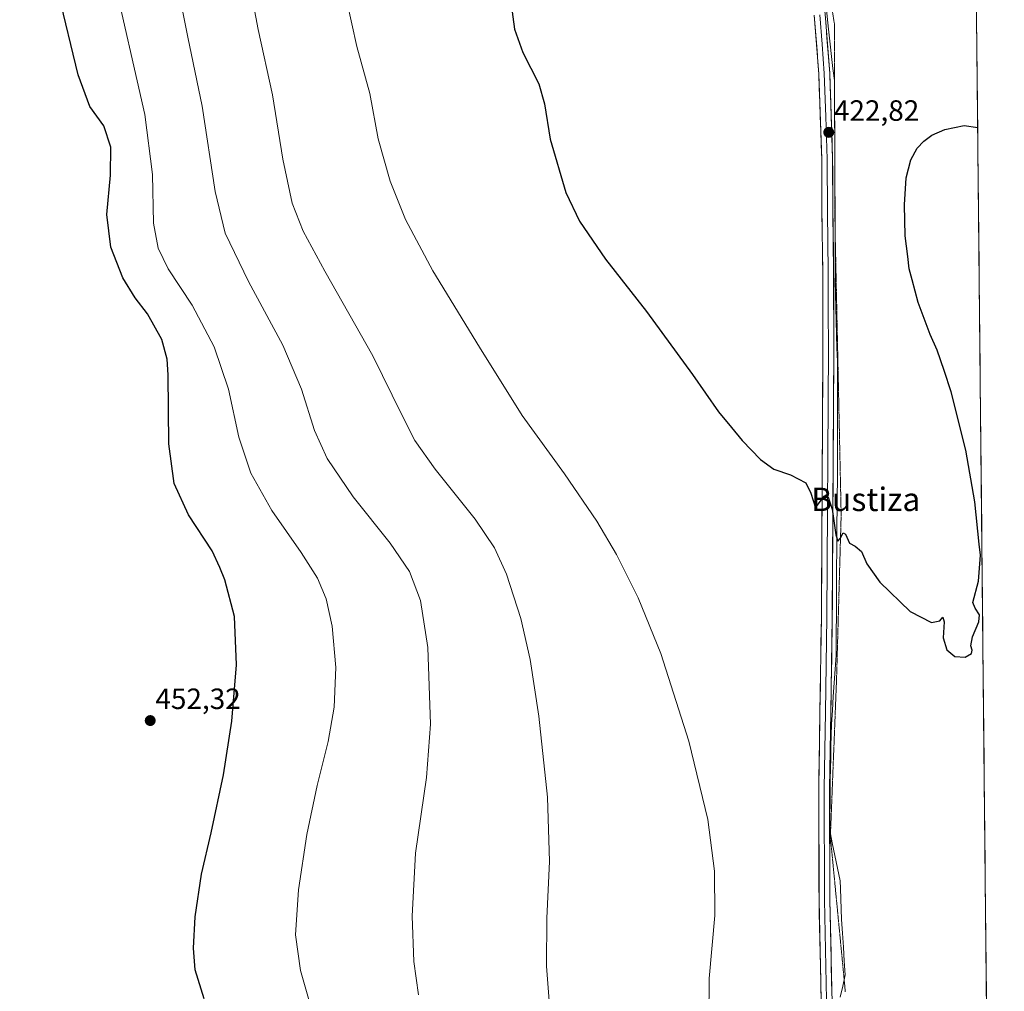
# Model space of a CAD drawing. Units: metres. Extents: x 566711 to 570160, y 4707932 to 4710279.
# Drawn here: x 569816 to 570153, y 4709266 to 4709598 of the extents above; entities that cross this region are included whole.
import ezdxf
from ezdxf.enums import TextEntityAlignment as Align

# ---------------------------------------------------------------- set-up
doc = ezdxf.new("R2010")
doc.units = ezdxf.units.M
doc.header["$MEASUREMENT"] = 0
doc.linetypes.add('TRAZOS2', pattern=[0.375, 0.25, -0.125])
for name, color, linetype, lineweight in [('Carátula', 7, 'Continuous', 5), ('Cultivos herbáceos CxS', 92, 'Continuous', 0), ('Curva de nivel maestra', 36, 'Continuous', 30), ('Curva de nivel normal', 36, 'Continuous', 0), ('Layer 0', 7, 'Continuous', 0), ('Municipio', 9, 'Continuous', 13), ('Municipio CxS', 142, 'Continuous', 0), ('Punto de cota en terreno', 7, 'Continuous', 0), ('Rótulo de punto de cota en terreno', 19, 'Continuous', 0), ('Texto cartográfico', 19, 'Continuous', 0), ('Vía pecuaria eje', 92, 'TRAZOS2', 0)]:
    doc.layers.add(name, color=color, linetype=linetype, lineweight=lineweight)
doc.styles.add('Arial', font='txt', dxfattribs={"height": 0.2})

# ---------------------------------------------------------------- blocks, each defined once
blk = doc.blocks.new('*U150')
at = {"layer": 'Cultivos herbáceos CxS', "color": 92, "linetype": 'Continuous', "lineweight": 0}
blk.add_polyline3d([(568611.83, 4710264.12, 418.31), (570136.32, 4710279.13, 424.23), (570152.63, 4708657.68, 417.42)], dxfattribs=at)
blk = doc.blocks.new('5PATER')
at = {"layer": 'Carátula', "linetype": 'Continuous', "lineweight": 5}
h = blk.add_hatch(color=250, dxfattribs=at)
edge = h.paths.add_edge_path()
edge.add_ellipse((0, 0.01), major_axis=(-1.33, -1.34), ratio=0.999422, start_angle=0, end_angle=360)

msp = doc.modelspace()

# ---------------------------------------------------------------- linework, layer by layer
at = {"layer": 'Cultivos herbáceos CxS', "color": 92, "linetype": 'Continuous', "lineweight": 0}
msp.add_polyline3d([(570136.32, 4710279.13, 424.23), (570152.63, 4708657.68, 417.42)], dxfattribs=at)
at = {"layer": 'Curva de nivel maestra', "color": 36, "linetype": 'Continuous', "lineweight": 30}
for points in [[(569879.42, 4709263.43, 450), (569876.26, 4709273.34, 450), (569875.71, 4709280.76, 450), (569876.34, 4709291.45, 450), (569878.48, 4709306.06, 450), (569881.82, 4709320.12, 450), (569886.02, 4709339.99, 450), (569888.8, 4709358.23, 450), (569890.47, 4709377.53, 450), (569889.72, 4709394.04, 450), (569886.46, 4709406.49, 450), (569884.68, 4709410.76, 450), (569882.08, 4709416.45, 450), (569874.08, 4709428.75, 450), (569869.1, 4709439.39, 450), (569867.32, 4709452.97, 450), (569867.08, 4709476.51, 450), (569866.71, 4709481.84, 450), (569864.94, 4709488.59, 450), (569860.06, 4709497.33, 450), (569855.82, 4709502.86, 450), (569851.6, 4709509.72, 450), (569847.46, 4709520.08, 450), (569846.09, 4709531.24, 450), (569847.37, 4709544.68, 450), (569847.5, 4709554.26, 450), (569845.09, 4709561.62, 450), (569840.35, 4709568.21, 450), (569836.33, 4709578.96, 450), (569829.65, 4709606.92, 450)], [(569984.01, 4709604.86, 425), (569985.33, 4709594.61, 425), (569988.19, 4709586.62, 425), (569993.69, 4709575.91, 425), (569995.66, 4709569.1, 425), (569997.51, 4709557.07, 425), (570002.94, 4709538.85, 425), (570007.54, 4709528.97, 425), (570016.49, 4709516.02, 425), (570030.39, 4709498.14, 425), (570046.16, 4709476.7, 425), (570055.08, 4709463.95, 425), (570059.52, 4709458.55, 425), (570063.1, 4709454.07, 425), (570069.33, 4709447.64, 425), (570073.97, 4709444.34, 425), (570079.65, 4709442.41, 425), (570084.83, 4709439.62, 425), (570086.61, 4709436.08, 425), (570088.16, 4709431.15, 425), (570091.15, 4709435.15, 425), (570091.79, 4709435.61, 425), (570092.57, 4709434.48, 425), (570093.83, 4709430.68, 425), (570095.08, 4709421.94, 425), (570095.76, 4709419.76, 425), (570096.62, 4709420.67, 425), (570097.59, 4709422.61, 425), (570098.39, 4709422.17, 425), (570099.78, 4709419.09, 425), (570101.73, 4709418.05, 425), (570103.85, 4709416.17, 425), (570105.7, 4709412.01, 425), (570110.12, 4709405.77, 425), (570120.44, 4709395.76, 425), (570127.82, 4709391.96, 425), (570130.56, 4709392.5, 425), (570131.65, 4709393.79, 425), (570132.13, 4709392.16, 425), (570131.8, 4709386.79, 425), (570133.05, 4709382.63, 425), (570135.72, 4709380.4, 425), (570139.31, 4709380.08, 425), (570141.38, 4709381.43, 425), (570141.7, 4709382.57, 425), (570141.23, 4709383.96, 425), (570141.79, 4709387.03, 425), (570143.97, 4709392.22, 425), (570144.17, 4709394.63, 425), (570142.72, 4709396.9, 425), (570141.92, 4709398.85, 425), (570143.77, 4709406.07, 425), (570144.55, 4709414.93, 425), (570144.1, 4709418.75, 425), (570142.56, 4709433.21, 425), (570139.49, 4709450.83, 425), (570134.48, 4709470.76, 425), (570132.06, 4709478.03, 425), (570129.7, 4709484.96, 425), (570127.3, 4709490.29, 425), (570123.19, 4709501.22, 425), (570121.12, 4709508.95, 425), (570120.09, 4709512.73, 425), (570119.69, 4709517, 425), (570118.74, 4709524.04, 425), (570118.51, 4709534.6, 425), (570119.16, 4709543.77, 425), (570120.75, 4709549.98, 425), (570122.92, 4709553.98, 425), (570125.1, 4709556.34, 425), (570127.9, 4709558.42, 425), (570132.32, 4709560.31, 425), (570138.9, 4709561.7, 425), (570143.54, 4709560.95, 425)]]:
    msp.add_polyline3d(points, dxfattribs=at)
at = {"layer": 'Curva de nivel normal', "color": 36, "linetype": 'Continuous', "lineweight": 0}
for points in [[(569891.46, 4709628.26, 435), (569897.85, 4709594.45, 435), (569902.68, 4709572.18, 435), (569906.26, 4709550.18, 435), (569909.4, 4709535.2, 435), (569913.19, 4709525.55, 435), (569920.6, 4709511.98, 435), (569937.02, 4709483.07, 435), (569946.84, 4709462.88, 435), (569951.38, 4709454.12, 435), (569958.31, 4709444.38, 435), (569971.93, 4709427.23, 435), (569978.57, 4709417.46, 435), (569982.58, 4709408.51, 435), (569987.52, 4709393.33, 435), (569990.76, 4709379.34, 435), (569993.72, 4709360.01, 435), (569996.63, 4709332.34, 435), (569997.27, 4709310.34, 435), (569996.4, 4709291.02, 435), (569996.32, 4709274.68, 435), (569997.36, 4709261.35, 435)], [(569952.53, 4709264.89, 440), (569951.04, 4709276.23, 440), (569950.38, 4709291.69, 440), (569951.61, 4709313.22, 440), (569955.26, 4709339.08, 440), (569956.63, 4709357.23, 440), (569955.77, 4709383.4, 440), (569953.3, 4709399.51, 440), (569949.48, 4709409.41, 440), (569942.86, 4709419.06, 440), (569930.23, 4709434.86, 440), (569921.36, 4709447.99, 440), (569917.05, 4709457.52, 440), (569912.63, 4709471.62, 440), (569906.25, 4709486.7, 440), (569894.47, 4709508.42, 440), (569886.6, 4709524.91, 440), (569883.16, 4709539.1, 440), (569878.7, 4709568.34, 440), (569873.8, 4709591.88, 440), (569868.5, 4709618.7, 440)], [(569916.38, 4709258.79, 445), (569912.33, 4709273.18, 445), (569910.59, 4709285.27, 445), (569911.58, 4709300.7, 445), (569914.41, 4709319.6, 445), (569917.93, 4709336.34, 445), (569921.74, 4709351.34, 445), (569923.8, 4709363.01, 445), (569924.3, 4709376.6, 445), (569923.14, 4709390.71, 445), (569921.01, 4709400.03, 445), (569918.04, 4709407.11, 445), (569912.48, 4709415.92, 445), (569902.54, 4709430.21, 445), (569895.3, 4709443.01, 445), (569891.27, 4709455.22, 445), (569887.65, 4709471.6, 445), (569882.82, 4709486.11, 445), (569875.32, 4709500.29, 445), (569867.04, 4709512.78, 445), (569863.71, 4709519.83, 445), (569862.12, 4709528.28, 445), (569861.69, 4709544.96, 445), (569859.15, 4709565.42, 445), (569848.12, 4709614.02, 445)], [(570051.71, 4709256.6, 430), (570051.79, 4709270.38, 430), (570053.78, 4709291.94, 430), (570053.65, 4709307.1, 430), (570051.4, 4709324.7, 430), (570044.94, 4709351.43, 430), (570035.35, 4709381.35, 430), (570027.57, 4709400.38, 430), (570020.22, 4709415.2, 430), (570013.53, 4709426.6, 430), (570002.43, 4709442.79, 430), (569987.95, 4709462.68, 430), (569973.39, 4709486.01, 430), (569957.44, 4709512.06, 430), (569948.15, 4709529.58, 430), (569942.86, 4709542.73, 430), (569938.75, 4709557.17, 430), (569935.98, 4709572.64, 430), (569931.55, 4709588.64, 430), (569926.34, 4709612.03, 430)]]:
    msp.add_polyline3d(points, dxfattribs=at)
at = {"layer": 'Layer 0', "linetype": 'Continuous', "lineweight": 0}
for points in [[(570076.92, 4709704.84), (570077.49, 4709701.02), (570081.88, 4709674.27), (570088.32, 4709626.39), (570091.46, 4709599.68), (570093.02, 4709579.53), (570094.01, 4709550.27), (570094.1, 4709532.08), (570094.35, 4709511.87), (570094.44, 4709485.56), (570093.88, 4709393.78), (570093.41, 4709361.36), (570092.99, 4709335.28), (570093.08, 4709297.28), (570094.04, 4709251.8), (570094.8, 4709227.24), (570097.03, 4709179.08)], [(570090.81, 4709041.52), (570091.63, 4709044.92), (570094.23, 4709058.71), (570095.5, 4709068.63), (570097.04, 4709087.56), (570096.99, 4709110.17), (570095.75, 4709134.14), (570094.06, 4709162.42), (570091.07, 4709227.1), (570090.31, 4709251.7), (570089.35, 4709297.24), (570089.26, 4709335.3), (570089.68, 4709361.42), (570090.15, 4709393.82), (570090.71, 4709485.57), (570090.63, 4709511.84), (570090.37, 4709532.05), (570090.28, 4709550.2), (570089.3, 4709579.32), (570087.74, 4709599.32)], [(570089.6, 4709599.5), (570090.38, 4709589.5), (570091.16, 4709579.43), (570091.66, 4709564.8), (570092.15, 4709550.24), (570092.24, 4709532.07), (570092.37, 4709521.96), (570092.49, 4709511.86), (570092.53, 4709498.72), (570092.58, 4709485.57), (570092.02, 4709393.8), (570091.55, 4709361.39), (570091.13, 4709335.29), (570091.22, 4709297.26), (570092.18, 4709251.75), (570092.94, 4709227.17), (570095.93, 4709162.52), (570096.77, 4709148.38), (570097.61, 4709134.25), (570098.23, 4709122.26), (570098.86, 4709110.22), (570098.89, 4709096.32)]]:
    msp.add_lwpolyline(points, dxfattribs=at)
for points in [[(570090.02, 4709265.36, 427.46), (570089.93, 4709269.92, 427.45), (570089.83, 4709274.47, 427.37), (570089.73, 4709279.02, 427.39), (570089.64, 4709283.58, 427.47), (570089.54, 4709288.13, 427.41), (570089.45, 4709292.69, 427.37), (570089.35, 4709297.24, 427.31), (570089.34, 4709302, 427.3), (570089.33, 4709306.76, 427.26), (570089.32, 4709311.51, 427.17), (570089.31, 4709316.27, 427.05), (570089.29, 4709321.03, 426.93), (570089.28, 4709325.79, 426.81), (570089.27, 4709330.54, 426.8), (570089.26, 4709335.3, 426.85), (570089.33, 4709339.65, 426.8), (570089.4, 4709344.01, 426.8), (570089.47, 4709348.36, 426.72), (570089.54, 4709352.71, 426.6), (570089.61, 4709357.07, 426.51), (570089.68, 4709361.42, 426.53), (570089.75, 4709366.05, 426.51), (570089.81, 4709370.68, 426.4), (570089.88, 4709375.31, 426.29), (570089.95, 4709379.93, 426.17), (570090.02, 4709384.56, 426.05), (570090.08, 4709389.19, 425.92), (570090.15, 4709393.82, 425.84), (570090.18, 4709398.65, 425.73), (570090.21, 4709403.48, 425.6), (570090.24, 4709408.31, 425.49), (570090.27, 4709413.14, 425.4), (570090.3, 4709417.96, 425.32), (570090.33, 4709422.79, 425.24), (570090.36, 4709427.62, 425.13), (570090.39, 4709432.45, 425.03), (570090.42, 4709437.28, 424.96), (570090.44, 4709442.11, 424.86), (570090.47, 4709446.94, 424.75), (570090.5, 4709451.77, 424.68), (570090.53, 4709456.6, 424.6), (570090.56, 4709461.43, 424.51), (570090.59, 4709466.25, 424.42), (570090.62, 4709471.08, 424.35), (570090.65, 4709475.91, 424.28), (570090.68, 4709480.74, 424.21), (570090.71, 4709485.57, 424.12), (570090.7, 4709489.95, 424.03), (570090.68, 4709494.33, 423.96), (570090.67, 4709498.71, 423.84), (570090.66, 4709503.08, 423.78), (570090.64, 4709507.46, 423.71), (570090.63, 4709511.84, 423.64), (570090.58, 4709515.88, 423.55), (570090.53, 4709519.92, 423.45), (570090.47, 4709523.97, 423.36), (570090.42, 4709528.01, 423.3), (570090.37, 4709532.05, 423.23), (570090.35, 4709536.59, 423.14), (570090.33, 4709541.13, 423.06), (570090.3, 4709545.66, 422.96), (570090.28, 4709550.2, 422.87), (570090.12, 4709555.05, 422.82), (570089.95, 4709559.91, 422.74), (570089.79, 4709564.76, 422.65), (570089.63, 4709569.61, 422.54), (570089.46, 4709574.47, 422.44), (570089.3, 4709579.32, 422.34), (570088.99, 4709583.32, 422.24), (570088.68, 4709587.32, 422.16), (570088.36, 4709591.32, 422.06), (570088.05, 4709595.32, 421.95), (570087.74, 4709599.32, 421.88)], [(570091.46, 4709599.68, 421.92), (570091.77, 4709595.65, 422.07), (570092.08, 4709591.62, 422.21), (570092.4, 4709587.59, 422.31), (570092.71, 4709583.56, 422.38), (570093.02, 4709579.53, 422.42), (570093.19, 4709574.65, 422.5), (570093.35, 4709569.78, 422.58), (570093.52, 4709564.9, 422.73), (570093.68, 4709560.02, 422.81), (570093.85, 4709555.15, 422.86), (570094.01, 4709550.27, 422.91), (570094.03, 4709545.72, 423.04), (570094.06, 4709541.18, 423.17), (570094.08, 4709536.63, 423.23), (570094.1, 4709532.08, 423.28), (570094.15, 4709528.04, 423.32), (570094.2, 4709524, 423.36), (570094.25, 4709519.95, 423.45), (570094.3, 4709515.91, 423.56), (570094.35, 4709511.87, 423.64), (570094.37, 4709507.49, 423.69), (570094.38, 4709503.1, 423.75), (570094.4, 4709498.72, 423.79), (570094.41, 4709494.33, 423.85), (570094.43, 4709489.95, 423.92), (570094.44, 4709485.56, 423.99), (570094.41, 4709480.73, 424.05), (570094.38, 4709475.9, 424.12), (570094.35, 4709471.07, 424.21), (570094.32, 4709466.24, 424.29), (570094.29, 4709461.41, 424.35), (570094.26, 4709456.58, 424.42), (570094.23, 4709451.75, 424.5), (570094.2, 4709446.92, 424.58), (570094.17, 4709442.09, 424.67), (570094.15, 4709437.25, 424.77), (570094.12, 4709432.42, 424.83), (570094.09, 4709427.59, 424.92), (570094.06, 4709422.76, 425.02), (570094.03, 4709417.93, 425.14), (570094, 4709413.1, 425.23), (570093.97, 4709408.27, 425.28), (570093.94, 4709403.44, 425.37), (570093.91, 4709398.61, 425.46), (570093.88, 4709393.78, 425.56), (570093.81, 4709389.15, 425.67), (570093.75, 4709384.52, 425.82), (570093.68, 4709379.89, 425.91), (570093.61, 4709375.25, 425.99), (570093.54, 4709370.62, 426.06), (570093.48, 4709365.99, 426.15), (570093.41, 4709361.36, 426.24), (570093.34, 4709357.01, 426.33), (570093.27, 4709352.67, 426.4), (570093.2, 4709348.32, 426.48), (570093.13, 4709343.97, 426.59), (570093.06, 4709339.63, 426.66), (570092.99, 4709335.28, 426.69), (570093, 4709330.53, 426.72), (570093.01, 4709325.78, 426.8), (570093.02, 4709321.03, 426.88), (570093.04, 4709316.28, 426.96), (570093.05, 4709311.53, 427.04), (570093.06, 4709306.78, 427.1), (570093.07, 4709302.03, 427.12), (570093.08, 4709297.28, 427.11), (570093.18, 4709292.73, 427.12), (570093.27, 4709288.18, 427.12), (570093.37, 4709283.64, 427.12), (570093.46, 4709279.09, 427.11), (570093.56, 4709274.54, 427.11), (570093.66, 4709269.99, 427.09), (570093.75, 4709265.44, 427.06)]]:
    msp.add_polyline3d(points, dxfattribs=at)
at = {"layer": 'Municipio', "color": 9, "linetype": 'Continuous', "lineweight": 13}
for points in [[(570091.75, 4709602.58, 421.81), (570092.24, 4709597.72, 421.99), (570092.71, 4709593.58, 422.15), (570093.18, 4709589.43, 422.26), (570093.65, 4709585.29, 422.34), (570094.12, 4709581.14, 422.39), (570094.59, 4709577, 422.43)], [(570091.75, 4709602.58, 421.81), (570092.24, 4709597.72, 421.99), (570092.71, 4709593.58, 422.15), (570093.18, 4709589.43, 422.26), (570093.65, 4709585.29, 422.34), (570094.12, 4709581.14, 422.39), (570094.59, 4709577, 422.43)], [(570094.59, 4709577, 422.43), (570094.62, 4709572.35, 422.51), (570094.65, 4709567.71, 422.62), (570094.67, 4709563.06, 422.81), (570094.7, 4709558.42, 422.86), (570094.73, 4709553.77, 422.88), (570094.76, 4709549.13, 422.94), (570094.78, 4709544.48, 423.11), (570094.81, 4709539.84, 423.22), (570094.84, 4709535.19, 423.26), (570094.84, 4709530.79, 423.3), (570094.85, 4709526.38, 423.34), (570094.85, 4709521.97, 423.4), (570094.85, 4709517.57, 423.51), (570094.86, 4709513.16, 423.63), (570094.86, 4709508.76, 423.66), (570094.99, 4709504.14, 423.73), (570095.11, 4709499.53, 423.76), (570095.24, 4709494.91, 423.81), (570095.37, 4709490.29, 423.88), (570095.49, 4709485.68, 423.93), (570095.62, 4709481.06, 423.97), (570095.63, 4709476.58, 424.03), (570095.63, 4709472.1, 424.11), (570095.64, 4709467.62, 424.2), (570095.64, 4709463.14, 424.24), (570095.65, 4709458.66, 424.29), (570095.66, 4709454.18, 424.35), (570095.66, 4709449.7, 424.43), (570095.67, 4709445.22, 424.51), (570095.63, 4709440.36, 424.6), (570095.58, 4709435.49, 424.67), (570095.54, 4709430.63, 424.75), (570095.49, 4709425.76, 424.84), (570095.45, 4709420.9, 424.98), (570095.4, 4709416.03, 425.12), (570095.36, 4709411.17, 425.18), (570095.34, 4709406.81, 425.23), (570095.32, 4709402.46, 425.3), (570095.3, 4709398.1, 425.36), (570095.27, 4709393.74, 425.45), (570095.25, 4709389.38, 425.56), (570095.23, 4709385.03, 425.71), (570095.21, 4709380.67, 425.81), (570094.89, 4709376, 425.89), (570094.57, 4709371.32, 425.97), (570094.24, 4709366.65, 426.07), (570093.92, 4709361.97, 426.19), (570093.6, 4709357.3, 426.3), (570093.52, 4709353.45, 426.37), (570093.44, 4709349.6, 426.44), (570093.36, 4709345.74, 426.53), (570093.28, 4709341.89, 426.61), (570093.21, 4709338.61, 426.67), (570093.15, 4709335.32, 426.68), (570093.11, 4709330.58, 426.72), (570093.06, 4709325.83, 426.79), (570093.02, 4709321.09, 426.88), (570093.9, 4709316.77, 426.91), (570094.78, 4709312.44, 426.96), (570095.66, 4709308.12, 427.02), (570096.54, 4709303.79, 426.96), (570096.65, 4709301.11, 426.92), (570096.79, 4709297.6, 426.89), (570096.92, 4709294.08, 426.93), (570097.06, 4709290.57, 426.94), (570097.37, 4709285.84, 426.92), (570097.67, 4709281.1, 426.9), (570097.97, 4709276.37, 426.9), (570098.28, 4709271.63, 426.9), (570097.44, 4709267.82, 426.9), (570096.6, 4709264.02, 426.86)], [(570094.59, 4709577, 422.43), (570094.62, 4709572.35, 422.51), (570094.65, 4709567.71, 422.62), (570094.67, 4709563.06, 422.81), (570094.7, 4709558.42, 422.86), (570094.73, 4709553.77, 422.88), (570094.76, 4709549.13, 422.94), (570094.78, 4709544.48, 423.11), (570094.81, 4709539.84, 423.22), (570094.84, 4709535.19, 423.26), (570094.84, 4709530.79, 423.3), (570094.85, 4709526.38, 423.34), (570094.85, 4709521.97, 423.4), (570094.85, 4709517.57, 423.51), (570094.86, 4709513.16, 423.63), (570094.86, 4709508.76, 423.66), (570094.99, 4709504.14, 423.73), (570095.11, 4709499.53, 423.76), (570095.24, 4709494.91, 423.81), (570095.37, 4709490.29, 423.88), (570095.49, 4709485.68, 423.93), (570095.62, 4709481.06, 423.97), (570095.63, 4709476.58, 424.03), (570095.63, 4709472.1, 424.11), (570095.64, 4709467.62, 424.2), (570095.64, 4709463.14, 424.24), (570095.65, 4709458.66, 424.29), (570095.66, 4709454.18, 424.35), (570095.66, 4709449.7, 424.43), (570095.67, 4709445.22, 424.51), (570095.63, 4709440.36, 424.6), (570095.58, 4709435.49, 424.67), (570095.54, 4709430.63, 424.75), (570095.49, 4709425.76, 424.84), (570095.45, 4709420.9, 424.98), (570095.4, 4709416.03, 425.12), (570095.36, 4709411.17, 425.18), (570095.34, 4709406.81, 425.23), (570095.32, 4709402.46, 425.3), (570095.3, 4709398.1, 425.36), (570095.27, 4709393.74, 425.45), (570095.25, 4709389.38, 425.56), (570095.23, 4709385.03, 425.71), (570095.21, 4709380.67, 425.81), (570094.89, 4709376, 425.89), (570094.57, 4709371.32, 425.97), (570094.24, 4709366.65, 426.07), (570093.92, 4709361.97, 426.19), (570093.6, 4709357.3, 426.3), (570093.52, 4709353.45, 426.37), (570093.44, 4709349.6, 426.44), (570093.36, 4709345.74, 426.53), (570093.28, 4709341.89, 426.61), (570093.21, 4709338.61, 426.67), (570093.15, 4709335.32, 426.68), (570093.11, 4709330.58, 426.72), (570093.06, 4709325.83, 426.79), (570093.02, 4709321.09, 426.88), (570093.9, 4709316.77, 426.91), (570094.78, 4709312.44, 426.96), (570095.66, 4709308.12, 427.02), (570096.54, 4709303.79, 426.96), (570096.65, 4709301.11, 426.92), (570096.79, 4709297.6, 426.89), (570096.92, 4709294.08, 426.93), (570097.06, 4709290.57, 426.94), (570097.37, 4709285.84, 426.92), (570097.67, 4709281.1, 426.9), (570097.97, 4709276.37, 426.9), (570098.28, 4709271.63, 426.9), (570097.44, 4709267.82, 426.9), (570096.6, 4709264.02, 426.86)]]:
    msp.add_polyline3d(points, dxfattribs=at)
at = {"layer": 'Municipio CxS', "color": 142, "linetype": 'Continuous', "lineweight": 0}
for points in [[(570091.75, 4709602.58, 421.81), (570092.24, 4709597.72, 421.99), (570092.71, 4709593.58, 422.15), (570093.18, 4709589.43, 422.26), (570093.65, 4709585.29, 422.34), (570094.12, 4709581.14, 422.39), (570094.59, 4709577, 422.43), (570094.62, 4709572.35, 422.51), (570094.65, 4709567.71, 422.62), (570094.67, 4709563.06, 422.81), (570094.7, 4709558.42, 422.86), (570094.73, 4709553.77, 422.88), (570094.76, 4709549.13, 422.94), (570094.78, 4709544.48, 423.11), (570094.81, 4709539.84, 423.22), (570094.84, 4709535.19, 423.26), (570094.84, 4709530.79, 423.3), (570094.85, 4709526.38, 423.34), (570094.85, 4709521.97, 423.4), (570094.85, 4709517.57, 423.51), (570094.86, 4709513.16, 423.63), (570094.86, 4709508.76, 423.66), (570094.99, 4709504.14, 423.73), (570095.11, 4709499.53, 423.76), (570095.24, 4709494.91, 423.81), (570095.37, 4709490.29, 423.88), (570095.49, 4709485.68, 423.93), (570095.62, 4709481.06, 423.97), (570095.63, 4709476.58, 424.03), (570095.63, 4709472.1, 424.11), (570095.64, 4709467.62, 424.2), (570095.64, 4709463.14, 424.24), (570095.65, 4709458.66, 424.29), (570095.66, 4709454.18, 424.35), (570095.66, 4709449.7, 424.43), (570095.67, 4709445.22, 424.51), (570095.63, 4709440.36, 424.6), (570095.58, 4709435.49, 424.67), (570095.54, 4709430.63, 424.75), (570095.49, 4709425.76, 424.84), (570095.45, 4709420.9, 424.98), (570095.4, 4709416.03, 425.12), (570095.36, 4709411.17, 425.18), (570095.34, 4709406.81, 425.23), (570095.32, 4709402.46, 425.3), (570095.3, 4709398.1, 425.36), (570095.27, 4709393.74, 425.45), (570095.25, 4709389.38, 425.56), (570095.23, 4709385.03, 425.71), (570095.21, 4709380.67, 425.81), (570094.89, 4709376, 425.89), (570094.57, 4709371.32, 425.97), (570094.24, 4709366.65, 426.07), (570093.92, 4709361.97, 426.19), (570093.6, 4709357.3, 426.3), (570093.52, 4709353.45, 426.37), (570093.44, 4709349.6, 426.44), (570093.36, 4709345.74, 426.53), (570093.28, 4709341.89, 426.61), (570093.21, 4709338.61, 426.67), (570093.15, 4709335.32, 426.68), (570093.11, 4709330.58, 426.72), (570093.06, 4709325.83, 426.79), (570093.02, 4709321.09, 426.88), (570093.9, 4709316.77, 426.91), (570094.78, 4709312.44, 426.96), (570095.66, 4709308.12, 427.02), (570096.54, 4709303.79, 426.96), (570096.65, 4709301.11, 426.92), (570096.79, 4709297.6, 426.89), (570096.92, 4709294.08, 426.93), (570097.06, 4709290.57, 426.94), (570097.37, 4709285.84, 426.92), (570097.67, 4709281.1, 426.9), (570097.97, 4709276.37, 426.9), (570098.28, 4709271.63, 426.9), (570097.44, 4709267.82, 426.9), (570096.6, 4709264.02, 426.86)], [(570096.6, 4709264.02, 426.86), (570097.44, 4709267.82, 426.9), (570098.28, 4709271.63, 426.9), (570097.97, 4709276.37, 426.9), (570097.67, 4709281.1, 426.9), (570097.37, 4709285.84, 426.92), (570097.06, 4709290.57, 426.94), (570096.92, 4709294.08, 426.93), (570096.79, 4709297.6, 426.89), (570096.65, 4709301.11, 426.92), (570096.54, 4709303.79, 426.96), (570095.66, 4709308.12, 427.02), (570094.78, 4709312.44, 426.96), (570093.9, 4709316.77, 426.91), (570093.02, 4709321.09, 426.88), (570093.06, 4709325.83, 426.79), (570093.11, 4709330.58, 426.72), (570093.15, 4709335.32, 426.68), (570093.21, 4709338.61, 426.67), (570093.28, 4709341.89, 426.61), (570093.36, 4709345.74, 426.53), (570093.44, 4709349.6, 426.44), (570093.52, 4709353.45, 426.37), (570093.6, 4709357.3, 426.3), (570093.92, 4709361.97, 426.19), (570094.24, 4709366.65, 426.07), (570094.57, 4709371.32, 425.97), (570094.89, 4709376, 425.89), (570095.21, 4709380.67, 425.81), (570095.23, 4709385.03, 425.71), (570095.25, 4709389.38, 425.56), (570095.27, 4709393.74, 425.45), (570095.3, 4709398.1, 425.36), (570095.32, 4709402.46, 425.3), (570095.34, 4709406.81, 425.23), (570095.36, 4709411.17, 425.18), (570095.4, 4709416.03, 425.12), (570095.45, 4709420.9, 424.98), (570095.49, 4709425.76, 424.84), (570095.54, 4709430.63, 424.75), (570095.58, 4709435.49, 424.67), (570095.63, 4709440.36, 424.6), (570095.67, 4709445.22, 424.51), (570095.66, 4709449.7, 424.43), (570095.66, 4709454.18, 424.35), (570095.65, 4709458.66, 424.29), (570095.64, 4709463.14, 424.24), (570095.64, 4709467.62, 424.2), (570095.63, 4709472.1, 424.11), (570095.63, 4709476.58, 424.03), (570095.62, 4709481.06, 423.97), (570095.49, 4709485.68, 423.93), (570095.37, 4709490.29, 423.88), (570095.24, 4709494.91, 423.81), (570095.11, 4709499.53, 423.76), (570094.99, 4709504.14, 423.73), (570094.86, 4709508.76, 423.66), (570094.86, 4709513.16, 423.63), (570094.85, 4709517.57, 423.51), (570094.85, 4709521.97, 423.4), (570094.85, 4709526.38, 423.34), (570094.84, 4709530.79, 423.3), (570094.84, 4709535.19, 423.26), (570094.81, 4709539.84, 423.22), (570094.78, 4709544.48, 423.11), (570094.76, 4709549.13, 422.94), (570094.73, 4709553.77, 422.88), (570094.7, 4709558.42, 422.86), (570094.67, 4709563.06, 422.81), (570094.65, 4709567.71, 422.62), (570094.62, 4709572.35, 422.51), (570094.59, 4709577, 422.43), (570094.12, 4709581.14, 422.39), (570093.65, 4709585.29, 422.34), (570093.18, 4709589.43, 422.26), (570092.71, 4709593.58, 422.15), (570092.24, 4709597.72, 421.99), (570091.75, 4709602.58, 421.81)], [(570143.14, 4709601.07, 421.72), (570143.19, 4709596.08, 422.01), (570143.24, 4709591.1, 422.34), (570143.29, 4709586.11, 422.72), (570143.34, 4709581.13, 423.15), (570143.39, 4709576.14, 423.61), (570143.44, 4709571.15, 424.06), (570143.49, 4709566.17, 424.5), (570143.54, 4709561.18, 424.93), (570143.59, 4709556.2, 425.32), (570143.64, 4709551.21, 425.63), (570143.69, 4709546.23, 425.88), (570143.74, 4709541.24, 426.08), (570143.79, 4709536.25, 426.21), (570143.84, 4709531.27, 426.27), (570143.89, 4709526.28, 426.26), (570143.94, 4709521.3, 426.22), (570143.99, 4709516.31, 426.16), (570144.04, 4709511.33, 426.09), (570144.09, 4709506.34, 426.02), (570144.14, 4709501.35, 425.94), (570144.19, 4709496.37, 425.84), (570144.24, 4709491.38, 425.75), (570144.29, 4709486.4, 425.66), (570144.34, 4709481.41, 425.57), (570144.39, 4709476.43, 425.49), (570144.44, 4709471.44, 425.43), (570144.5, 4709466.45, 425.37), (570144.55, 4709461.47, 425.32), (570144.6, 4709456.48, 425.26), (570144.65, 4709451.5, 425.21), (570144.7, 4709446.51, 425.16), (570144.75, 4709441.53, 425.12), (570144.8, 4709436.54, 425.09), (570144.85, 4709431.55, 425.06), (570144.9, 4709426.57, 425.03), (570144.95, 4709421.58, 425.02), (570145, 4709416.6, 424.99), (570145.05, 4709411.61, 424.99), (570145.1, 4709406.62, 425.01), (570145.15, 4709401.64, 425.01), (570145.2, 4709396.65, 425.01), (570145.25, 4709391.67, 425.02), (570145.3, 4709386.68, 425.05), (570145.35, 4709381.7, 425.07), (570145.4, 4709376.71, 425.07), (570145.45, 4709371.72, 425.12), (570145.5, 4709366.74, 425.21), (570145.55, 4709361.75, 425.32), (570145.6, 4709356.77, 425.44), (570145.65, 4709351.78, 425.51), (570145.7, 4709346.8, 425.47), (570145.75, 4709341.81, 425.43), (570145.8, 4709336.82, 425.43), (570145.85, 4709331.84, 425.43), (570145.9, 4709326.85, 425.42), (570145.95, 4709321.87, 425.42), (570146, 4709316.88, 425.42), (570146.05, 4709311.9, 425.45), (570146.1, 4709306.91, 425.51), (570146.15, 4709301.92, 425.55), (570146.2, 4709296.94, 425.47), (570146.25, 4709291.95, 425.35), (570146.3, 4709286.97, 425.26), (570146.35, 4709281.98, 425.21), (570146.4, 4709277, 425.16), (570146.45, 4709272.01, 425.11), (570146.5, 4709267.02, 425.05), (570146.55, 4709262.04, 425.01)]]:
    msp.add_polyline3d(points, dxfattribs=at)
at = {"layer": 'Vía pecuaria eje', "color": 92, "linetype": 'TRAZOS2', "lineweight": 0}
msp.add_polyline3d([(570093.87, 4709601.01, 421.85), (570094.59, 4709596.53, 422.02), (570094.6, 4709591.65, 422.19), (570094.62, 4709586.77, 422.31), (570094.64, 4709581.88, 422.38), (570094.65, 4709577, 422.43), (570094.67, 4709572.35, 422.51), (570094.68, 4709567.71, 422.62), (570094.7, 4709563.06, 422.81), (570094.71, 4709558.42, 422.86), (570094.73, 4709553.77, 422.88), (570094.74, 4709549.13, 422.94), (570094.76, 4709544.48, 423.11), (570094.77, 4709539.84, 423.22), (570094.79, 4709535.19, 423.26), (570094.8, 4709531.14, 423.3), (570094.82, 4709527.08, 423.33), (570094.85, 4709525.53, 423.35), (570094.95, 4709520.69, 423.43), (570095.06, 4709515.85, 423.56), (570095.16, 4709511.01, 423.64), (570095.26, 4709506.17, 423.69), (570095.37, 4709501.33, 423.74), (570095.47, 4709496.49, 423.78), (570095.57, 4709491.65, 423.85), (570095.68, 4709486.81, 423.91), (570095.78, 4709481.97, 423.95), (570095.88, 4709477.13, 424), (570095.99, 4709472.29, 424.09), (570096.09, 4709467.45, 424.18), (570096.19, 4709462.61, 424.21), (570096.3, 4709457.77, 424.26), (570096.4, 4709452.93, 424.31), (570096.5, 4709448.09, 424.41), (570096.61, 4709443.26, 424.48), (570096.71, 4709438.42, 424.58), (570096.81, 4709433.58, 424.63), (570096.92, 4709428.74, 424.71), (570096.79, 4709424.05, 424.81), (570096.65, 4709419.36, 424.97), (570096.52, 4709414.67, 425.1), (570096.39, 4709409.98, 425.13), (570096.26, 4709405.29, 425.2), (570096.13, 4709400.6, 425.27), (570096, 4709395.91, 425.35), (570095.86, 4709391.22, 425.46), (570095.73, 4709386.53, 425.62), (570095.6, 4709381.84, 425.77), (570095.47, 4709377.15, 425.84), (570095.34, 4709372.46, 425.9), (570095.15, 4709367.68, 425.97), (570094.96, 4709362.89, 426.09), (570094.78, 4709358.11, 426.2), (570094.59, 4709353.32, 426.27), (570094.4, 4709348.54, 426.36), (570094.21, 4709343.75, 426.5), (570094.02, 4709338.97, 426.61), (570093.84, 4709334.18, 426.64), (570093.65, 4709329.4, 426.69), (570093.46, 4709324.61, 426.79), (570093.27, 4709319.83, 426.89), (570093.23, 4709318.82, 426.9), (570093.7, 4709313.94, 426.98), (570094.17, 4709309.07, 427.05), (570094.64, 4709304.19, 427.05), (570095.11, 4709299.31, 426.98), (570095.59, 4709294.44, 426.99), (570096.06, 4709289.56, 426.98), (570096.53, 4709284.69, 426.94), (570097, 4709279.81, 426.89), (570097.47, 4709274.93, 426.9), (570097.94, 4709270.06, 426.9), (570098.34, 4709265.88, 426.87)], dxfattribs=at)

# ---------------------------------------------------------------- block references
at = {"layer": 'Cultivos herbáceos CxS', "color": 92, "linetype": 'Continuous', "lineweight": 0}
msp.add_blockref('*U150', (0, 0), dxfattribs=at)
at = {"layer": 'Punto de cota en terreno', "linetype": 'Continuous', "lineweight": 0}
for p in [(570092.68, 4709559.34, 422.82), (569860.96, 4709358.48, 452.32)]:
    msp.add_blockref('5PATER', p, dxfattribs=at)

# ---------------------------------------------------------------- texts
at = {"layer": 'Rótulo de punto de cota en terreno', "color": 19, "linetype": 'Continuous', "lineweight": 0, "style": 'Arial'}
for s, p in [('422,82', (570094.44, 4709561.1)), ('452,32', (569862.72, 4709360.24))]:
    msp.add_text(s, height=7, dxfattribs=at).set_placement(p, align=Align.BOTTOM_LEFT)
at = {"layer": 'Texto cartográfico', "color": 19, "linetype": 'Continuous', "lineweight": 0, "style": 'Arial'}
msp.add_text('Bustiza', height=8, dxfattribs=at).set_placement((570105.29, 4709434.02), align=Align.MIDDLE_CENTER)

doc.saveas('drawing.dxf')
